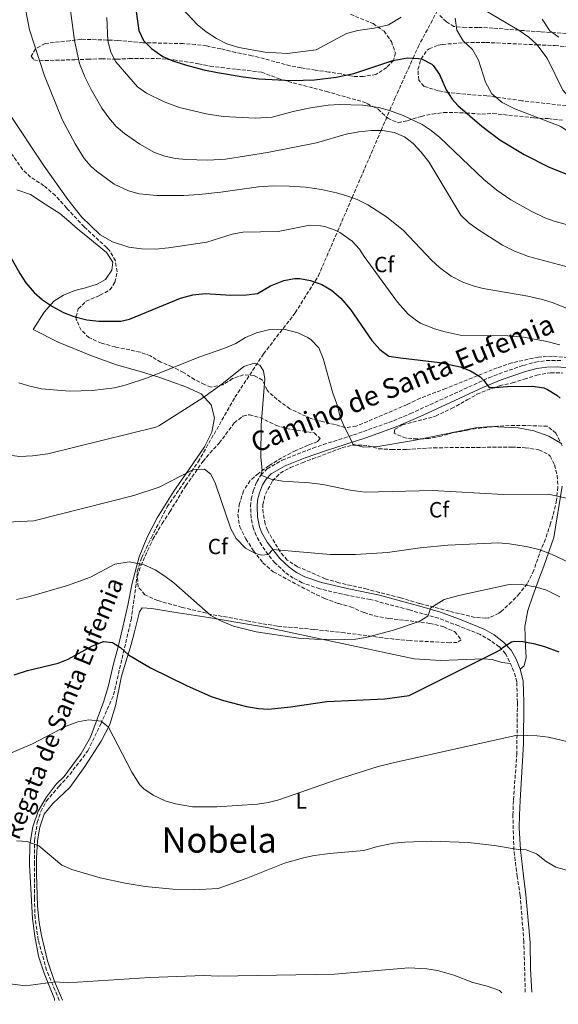
# Model space of a CAD drawing. Units: metres. Extents: x 617445 to 620891, y 4743314 to 4745686.
# Drawn here: x 618153 to 618399, y 4743324 to 4743772 of the extents above; entities that cross this region are included whole.
import ezdxf
from ezdxf.enums import TextEntityAlignment as Align

# ---------------------------------------------------------------- set-up
doc = ezdxf.new("R2010")
doc.units = ezdxf.units.M
doc.header["$MEASUREMENT"] = 0
doc.linetypes.add('DGN Style 3', pattern=[2.435891, 1.739922, -0.695969])
for name, color, linetype, lineweight in [('Barranco lineal', 142, 'DGN Style 3', 13), ('Camino', 7, 'DGN Style 3', 0), ('Curva de nivel directora', 30, 'Continuous', 30), ('Curva de nivel intermedia', 30, 'Continuous', 0), ('Etiqueta de uso rústico', 92, 'Continuous', 0), ('Etiqueta de zona arbolada', 92, 'Continuous', 0), ('Línea de cambio de uso (parcela vista)', 92, 'Continuous', 0), ('Margen derecho', 7, 'Continuous', 0), ('Texto de arroyo-regatas y barrancos', 142, 'Continuous', 0), ('Texto de Área (paraje) menor', 7, 'Continuous', 0), ('Zona arbolada', 92, 'DGN Style 3', 0)]:
    doc.layers.add(name, color=color, linetype=linetype, lineweight=lineweight)
doc.styles.add('Style-Arial', font='arial.ttf')

msp = doc.modelspace()

# ---------------------------------------------------------------- linework, layer by layer
at = {"layer": 'Barranco lineal', "color": 142, "linetype": 'DGN Style 3', "lineweight": 13}
msp.add_polyline3d([(618171.38, 4743325.9, 534.36), (618165.63, 4743339.59, 535.55), (618161.84, 4743353.31, 536.87), (618160.38, 4743363.38, 537.54), (618160.09, 4743372.28, 538.2), (618160.09, 4743387.85, 539.36), (618160.09, 4743398.66, 540.13), (618161.4, 4743406.83, 540.84), (618163.01, 4743411.8, 541.36), (618165.49, 4743416.47, 541.81), (618171.18, 4743423.19, 542.39), (618176.14, 4743428.59, 542.84), (618184.43, 4743439.41, 543.85), (618190.26, 4743451.53, 544.9), (618196.1, 4743464.82, 547.04), (618204.11, 4743499.03, 551.73), (618206.45, 4743515.68, 553.82), (618206.89, 4743520.93, 554.52), (618208.78, 4743527.07, 555.46), (618213.31, 4743536.41, 556.74), (618220.46, 4743550.28, 558.6), (618234.6, 4743570.77, 560.52), (618251.35, 4743600.18, 563.5), (618264.34, 4743619.89, 566.58), (618278.79, 4743638.58, 571.8), (618289.27, 4743655.31, 575.61), (618298.05, 4743675.63, 580), (618304.66, 4743690.93, 585), (618317.87, 4743721.53, 590), (618321.78, 4743730.58, 595), (618324.17, 4743736.12, 596.23), (618332.39, 4743754.38, 600), (618334.68, 4743759.48, 600.98), (618345.77, 4743780.21, 604.96)], dxfattribs=at)
at = {"layer": 'Camino', "color": 7, "linetype": 'DGN Style 3', "lineweight": 0}
msp.add_polyline3d([(618383.49, 4743329.57, 535.71), (618382.85, 4743352.65, 537), (618381.17, 4743373.6, 538.39), (618379.81, 4743382.16, 539.01), (618378.29, 4743394.16, 539.95), (618377.85, 4743410.16, 541.47), (618378.13, 4743417.04, 542.14), (618379.61, 4743437.68, 544.15), (618379.9, 4743461.44, 546.73), (618379.58, 4743470.72, 547.82), (618378.33, 4743475.5, 548.45), (618374.53, 4743483.55, 549.63), (618371.66, 4743486.64, 550.22), (618367.65, 4743489.6, 550.95), (618362.88, 4743492.36, 551.64), (618353.22, 4743496.16, 552.83), (618344.02, 4743499.69, 554.27), (618330.75, 4743503.45, 555.93), (618312.86, 4743508.24, 557.15), (618302.62, 4743510.16, 557.61), (618289.91, 4743513.03, 557.95), (618281.95, 4743515.85, 558.23), (618277.86, 4743517.92, 558.44), (618274.1, 4743520.64, 558.75), (618269.58, 4743524.8, 559.32), (618266.42, 4743528.64, 560), (618263.56, 4743532.74, 560.36), (618260.94, 4743537.28, 561.01), (618259.74, 4743540.48, 561.38), (618258.72, 4743545.38, 561.81), (618258.45, 4743550.59, 562.36), (618258.74, 4743553.84, 562.87), (618259.7, 4743557.6, 563.57), (618261.26, 4743561.68, 564.33), (618263.14, 4743564.8, 565), (618266.06, 4743567.68, 565.39), (618272.9, 4743571.6, 566.17), (618286.86, 4743577.04, 567.99), (618291.57, 4743578.65, 568.57), (618305.3, 4743583.02, 570.26), (618323.58, 4743589.52, 571.15), (618331.22, 4743592.72, 571.63), (618366.9, 4743609.04, 575.45), (618371.53, 4743610.89, 576.33), (618382.68, 4743614.67, 577.1), (618388.1, 4743616.16, 577.58), (618393.02, 4743616.85, 577.96), (618400.33, 4743616.86, 578.47)], dxfattribs=at)
at = {"layer": 'Curva de nivel directora', "color": 30, "linetype": 'Continuous', "lineweight": 30, "flags": 128}
for points, elevation in [([(618205.79, 4743779.87), (618207.58, 4743766.96), (618209.7, 4743762.43), (618213.3, 4743758.77), (618218.54, 4743755.2), (618223.13, 4743753.2), (618229.32, 4743751.22), (618237.18, 4743749.12), (618243.42, 4743747.84), (618255.12, 4743745.88), (618262.15, 4743745.03), (618277.3, 4743744.26), (618287.54, 4743744.48), (618297.47, 4743745.68), (618305.46, 4743747.44), (618323.18, 4743753.28), (618329.9, 4743754.48), (618334.89, 4743754.28), (618336.5, 4743753.92), (618340.94, 4743751.63), (618341.54, 4743751.04), (618344.38, 4743746.91), (618347.46, 4743739.92), (618350.23, 4743735.73), (618352.82, 4743732.88), (618363.66, 4743723.52), (618371.87, 4743717.3), (618382.93, 4743710.65), (618394.3, 4743704.8), (618421.42, 4743694.08)], 600), ([(618144.19, 4743672.75), (618153.38, 4743656.41), (618156.21, 4743652.29), (618159.94, 4743647.76), (618163.73, 4743644.5), (618168.3, 4743641.44), (618173.38, 4743638.72), (618178.05, 4743636.94), (618183.88, 4743635.46), (618189.47, 4743634.82), (618199.34, 4743634.83), (618203.3, 4743635.68), (618226.59, 4743645.27), (618232.14, 4743646.76), (618237.8, 4743647.4), (618249.46, 4743646.56), (618256.66, 4743646.72), (618261.62, 4743647.43), (618267.5, 4743650.88), (618273.54, 4743653.28), (618278.5, 4743654.15), (618280.86, 4743654.16), (618285.79, 4743653.34), (618290.94, 4743651.44), (618295.22, 4743648.87), (618299.52, 4743645.2), (618303.9, 4743640.16), (618313.58, 4743625.92), (618317.3, 4743621.92), (618321.34, 4743618.93), (618326.72, 4743618.04), (618344.54, 4743616), (618353.9, 4743614), (618358.57, 4743612.25), (618362.81, 4743609.55), (618364.54, 4743607.96), (618367.02, 4743604.64), (618369.7, 4743604.56)], 575), ([(618369.7, 4743604.56), (618375.42, 4743605.12), (618386.98, 4743605.28), (618391.88, 4743604.41), (618393.54, 4743603.76), (618397.83, 4743601.15), (618399.42, 4743599.76)], 575), ([(618150.79, 4743473.96), (618156.91, 4743475.99), (618170.82, 4743479.2), (618175.48, 4743481.02), (618186.5, 4743487.2), (618191.46, 4743489.04), (618195.62, 4743488.72), (618199.22, 4743486.4), (618202.88, 4743482.99), (618212.9, 4743477.2), (618229.22, 4743469.12), (618240.58, 4743464.16), (618246.14, 4743462.24), (618256.64, 4743459.52), (618262.03, 4743458.57), (618266.62, 4743458.4), (618276.56, 4743459.45), (618293.1, 4743461.76), (618319.62, 4743463.04), (618330.58, 4743464.51), (618369.5, 4743483.88), (618372.59, 4743485.64), (618372.9, 4743486.24), (618377.15, 4743489.02), (618378.38, 4743489.28), (618382.38, 4743489.12), (618387.29, 4743488.19), (618392.23, 4743486.83), (618398.74, 4743484.4)], 550)]:
    msp.add_lwpolyline(points, dxfattribs=dict(at, elevation=elevation))
at = {"layer": 'Curva de nivel intermedia', "color": 30, "linetype": 'Continuous', "lineweight": 0, "flags": 128}
for points, elevation in [([(618153.36, 4743790.96), (618157.9, 4743767.2), (618164.64, 4743746.3), (618172.78, 4743726.48), (618178.58, 4743715.37), (618182.66, 4743708.8), (618185.97, 4743705.08), (618188.3, 4743703.04), (618196.42, 4743697.1), (618202.86, 4743694), (618207.71, 4743692.76), (618215.78, 4743691.92), (618227.86, 4743691.88), (618235.01, 4743692.4), (618244.9, 4743693.44), (618262.02, 4743695.84), (618268.82, 4743696.32), (618276.1, 4743696.24), (618283.42, 4743695.68), (618290.78, 4743694.64), (618297.54, 4743693.2), (618302.34, 4743691.81), (618307.01, 4743690.04), (618311.82, 4743687.68), (618320.38, 4743682.3), (618328.09, 4743675.97), (618340.86, 4743662.56), (618344.49, 4743659.12), (618349.78, 4743655.2), (618355.05, 4743652.48), (618360.19, 4743650.65), (618364.3, 4743649.6), (618384.58, 4743646.16), (618391.34, 4743644.64), (618396.12, 4743643.18), (618404.02, 4743639.92)], 585), ([(618174.47, 4743790.95), (618178.26, 4743762.42), (618180.61, 4743751.96), (618182.95, 4743745.85), (618185.83, 4743740.18), (618190.74, 4743731.68), (618193.9, 4743727.2), (618197.22, 4743723.28), (618201.06, 4743720.07), (618208.1, 4743715.28), (618214.66, 4743711.52), (618219.41, 4743709.75), (618224.31, 4743708.71), (618229.06, 4743708.24), (618239.06, 4743708.05), (618247.05, 4743708.49), (618266.1, 4743711.52), (618288.52, 4743715.88), (618301.94, 4743719.76), (618307.74, 4743720.88), (618313.5, 4743721.52), (618318.5, 4743721.53), (618323.86, 4743720.64), (618328.5, 4743718.64), (618332.48, 4743715.61), (618336.15, 4743711.7), (618339.52, 4743707.18), (618342.81, 4743702.01), (618354.18, 4743683.04), (618357.75, 4743679.52), (618361.8, 4743676.56), (618373.15, 4743669.35), (618378.63, 4743666.61), (618385.01, 4743664.24), (618414.5, 4743656.24)], 590), ([(618227.66, 4743776.72), (618234.14, 4743769.68), (618238.22, 4743766.32), (618242.94, 4743763.28), (618247.7, 4743760.96), (618253.06, 4743759.2), (618265.14, 4743757.12), (618275.14, 4743756.56), (618288.26, 4743758.24), (618302.18, 4743765.6), (618307.22, 4743767.04), (618314.7, 4743768.08), (618321.3, 4743769.6), (618327.02, 4743773.04)], 605), ([(618365.5, 4743775.84), (618380.7, 4743766.96), (618385.06, 4743763.92), (618388.74, 4743760.53), (618393.42, 4743754.4), (618400.62, 4743739.76), (618403.92, 4743736), (618408.5, 4743733.37), (618425.73, 4743726.8), (618448.1, 4743720.32), (618472.22, 4743716.72), (618473.42, 4743714.64), (618476.74, 4743712.88), (618481.75, 4743712.8), (618490.17, 4743713.78), (618497.94, 4743715.92), (618504.66, 4743718.72), (618508.85, 4743721.46), (618514.66, 4743726.72), (618521.37, 4743734.14), (618527.49, 4743742.85), (618533.14, 4743753.36), (618536.5, 4743762.48), (618542.86, 4743773.12)], 610), ([(618368.26, 4743738.16), (618373.02, 4743734.24), (618378.74, 4743731.28), (618399.66, 4743723.36), (618408.9, 4743717.04), (618412.78, 4743713.04), (618416.54, 4743711.76), (618433.86, 4743708.08), (618459.42, 4743703.76), (618478.34, 4743701.92), (618486.46, 4743701.44), (618504.06, 4743701.2), (618512.7, 4743701.6), (618522.82, 4743702.56), (618531.18, 4743713.52), (618534.02, 4743717.76), (618539.5, 4743727.04), (618542.14, 4743732.24), (618544.3, 4743737.68), (618545.74, 4743742.48), (618551.7, 4743765.92), (618554.1, 4743770.8), (618557.34, 4743775.76)], 605), ([(618192.96, 4743772.89), (618193.42, 4743762.32), (618194.82, 4743757.12), (618197.14, 4743752.68), (618206.94, 4743741.28), (618211.03, 4743738.41), (618219.06, 4743734.56), (618226.18, 4743732), (618238.31, 4743729.04), (618246.02, 4743727.93), (618260.58, 4743727.1), (618268.22, 4743727.52), (618277.87, 4743730.14), (618285.78, 4743731.76), (618293.78, 4743732.96), (618298.78, 4743733.3), (618309.54, 4743733.04), (618316.78, 4743731.92), (618321.62, 4743730.64), (618327.97, 4743728.28), (618336.5, 4743724.24), (618340.69, 4743721.52), (618344.53, 4743718.29), (618364.65, 4743699.24), (618370.48, 4743694.39), (618376.94, 4743689.94), (618386.54, 4743684.64), (618392.42, 4743681.84), (618397.13, 4743680.17), (618406.78, 4743677.48)], 595), ([(618351.58, 4743772.56), (618352.38, 4743767.12), (618355.26, 4743762.24), (618359.46, 4743758.4), (618362.22, 4743753.52), (618365.42, 4743743.44), (618368.26, 4743738.16)], 605), ([(618391.14, 4743772.08), (618394.7, 4743766.8), (618398.77, 4743763.89)], 615), ([(618148.01, 4743730.07), (618164.54, 4743705.2), (618175.26, 4743690.08), (618181.58, 4743682.28), (618189.96, 4743674.1), (618195.55, 4743670.84), (618203.1, 4743668.48), (618208.86, 4743667.68), (618215.14, 4743667.6), (618221.06, 4743668.08), (618238.62, 4743670.64), (618250.02, 4743674.32), (618254.93, 4743675.25), (618271.09, 4743675.56), (618285.5, 4743678.4), (618290.48, 4743678.15), (618292.22, 4743677.76), (618296.95, 4743676.17), (618299.1, 4743675.12), (618304.7, 4743671.2), (618308.04, 4743667.48), (618310.1, 4743664.16), (618325.3, 4743643.36), (618330.18, 4743638), (618334.11, 4743634.91), (618335.82, 4743633.92), (618342.14, 4743631.28), (618346.95, 4743629.91), (618353.81, 4743628.47), (618375.62, 4743628.09), (618381.74, 4743627.68), (618392.65, 4743625.76), (618399.26, 4743624)], 580), ([(618153, 4743606.79), (618157.93, 4743605.17), (618163.31, 4743604.01), (618176.02, 4743602.88), (618186.5, 4743603.2), (618196.5, 4743604.48), (618201.34, 4743605.74), (618211.58, 4743609.08), (618234.97, 4743618.43), (618246.26, 4743622.32), (618251.74, 4743624.56), (618256.22, 4743627.28), (618261.22, 4743629.52), (618267.18, 4743631.04), (618273.62, 4743631.12), (618280.02, 4743629.52), (618284.5, 4743627.35), (618286.02, 4743626.32), (618289.46, 4743622.69), (618291.56, 4743617.79), (618295.85, 4743602.08), (618298.02, 4743596.32), (618299.18, 4743591.2), (618301.19, 4743586.62), (618304.74, 4743579.78), (618304.98, 4743578.8), (618309.85, 4743577.43), (618316.33, 4743577.86), (618332.54, 4743580.56), (618360.76, 4743586.29), (618367.62, 4743586.88), (618380.22, 4743586.24), (618387.42, 4743584.96), (618394.18, 4743582.56), (618400.06, 4743579.04)], 570), ([(618139.74, 4743574.88), (618153.44, 4743573.23), (618159.18, 4743573.52), (618166.18, 4743574.48), (618215.4, 4743586.58), (618216.7, 4743587.12), (618236.78, 4743599.92), (618245.38, 4743606.12), (618255.34, 4743614.16), (618260.06, 4743615.68), (618262.62, 4743614.72), (618264.34, 4743612.24), (618264.94, 4743608.4), (618263.22, 4743587.52), (618263.14, 4743573.12), (618263.66, 4743566.88), (618263.14, 4743564.8), (618267.76, 4743562.88), (618273.15, 4743561.98), (618285.28, 4743561.22), (618291.3, 4743560.5), (618303.82, 4743558), (618310.58, 4743557.04), (618341.26, 4743557.76), (618373.58, 4743556), (618394.1, 4743556.08), (618402.9, 4743554.16)], 565), ([(618147.64, 4743543.37), (618159.74, 4743543.92), (618205.26, 4743555.44), (618216.9, 4743559.28), (618232.46, 4743567.28), (618237.46, 4743567.46), (618240.3, 4743565.28), (618242.56, 4743560.82), (618249.46, 4743540.4), (618251.84, 4743536.02), (618256.22, 4743531.52), (618260.73, 4743529.17), (618263.58, 4743528.32), (618266.42, 4743528.64), (618268.6, 4743530.98), (618294.74, 4743528.72), (618306.22, 4743528.65), (618320.78, 4743529.52), (618335.62, 4743531.68), (618348.18, 4743532.92), (618371.26, 4743534), (618376.23, 4743533.57), (618383.94, 4743532.26), (618389.71, 4743530.89), (618395.45, 4743528.79), (618406.67, 4743523.56)], 560), ([(618151.9, 4743508.24), (618157.42, 4743509.36), (618175.14, 4743514.64), (618185.54, 4743518.32), (618196.7, 4743524.32), (618203.22, 4743525.28), (618210.06, 4743524), (618214.98, 4743521.76), (618219.5, 4743518.88), (618223.58, 4743515.76), (618240.34, 4743500.88), (618245.18, 4743498.32), (618250.62, 4743496.08), (618260.94, 4743493.52), (618280.34, 4743490.56), (618287.58, 4743490.16), (618300.98, 4743490), (618306.3, 4743490.24), (618311.58, 4743491.12), (618323.54, 4743494.32), (618335.14, 4743498.16), (618339.1, 4743500.64), (618340.54, 4743504.4), (618346.5, 4743508.16), (618353.18, 4743510.08), (618376.18, 4743515.04), (618382.7, 4743514.88), (618387.94, 4743514), (618393.1, 4743512.4), (618399.18, 4743509.36)], 555), ([(618147.06, 4743437.44), (618159.26, 4743442.56), (618174.46, 4743450.56), (618179.86, 4743452.64), (618184.82, 4743453.52)], 545), ([(618184.82, 4743453.52), (618190.46, 4743452.88), (618193.82, 4743450.16), (618204.49, 4743429.68), (618208.13, 4743423.92), (618209.89, 4743422.08), (618214.07, 4743419.26), (618219.57, 4743416.72), (618224.35, 4743415.22), (618232.01, 4743413.97), (618243.05, 4743413.88), (618261.57, 4743415.12), (618266.51, 4743415.84), (618271.35, 4743417.13), (618297.91, 4743426.35), (618316.5, 4743432.23), (618323.41, 4743434), (618379.73, 4743446.48), (618388.97, 4743446.25), (618394.05, 4743445.55), (618408.17, 4743442.26)], 545), ([(618151.85, 4743398.4), (618156.85, 4743398.14), (618162.07, 4743396.14), (618172.57, 4743387.44)], 540), ([(618172.57, 4743387.44), (618177.14, 4743385.39), (618189.93, 4743381.68), (618201.4, 4743379.21), (618210.41, 4743377.76), (618223.08, 4743376.46), (618232.69, 4743376.24), (618243.72, 4743376.81), (618256.41, 4743381.36), (618273.91, 4743388.28), (618282.49, 4743390.8), (618287.4, 4743391.76), (618294.58, 4743392.67), (618310.05, 4743394), (618316.17, 4743395.84), (618323.69, 4743397.44), (618328.67, 4743397.89), (618340.89, 4743398.24), (618357.53, 4743397.76), (618369.46, 4743396.33), (618379.32, 4743394.62), (618383.89, 4743394.32), (618388.59, 4743392.62), (618392.92, 4743389.1), (618397.33, 4743386.52), (618403.25, 4743384.88)], 540), ([(618068.35, 4743324.12), (618069.39, 4743324.49), (618077.33, 4743326.96), (618096.46, 4743330.86), (618124.45, 4743334.88), (618129.45, 4743335.04), (618142.96, 4743334.19), (618156.01, 4743332.48), (618169.65, 4743334.32), (618174.97, 4743333.92), (618212.56, 4743336.31), (618237.13, 4743337.2), (618243.93, 4743336.96), (618296.61, 4743337.88), (618330.45, 4743340.64), (618338.65, 4743340.32), (618343.59, 4743339.52), (618351.04, 4743337.44), (618359.57, 4743334.08), (618366.21, 4743332.4), (618371.69, 4743330.4), (618372.78, 4743329.39)], 535)]:
    msp.add_lwpolyline(points, dxfattribs=dict(at, elevation=elevation))
at = {"layer": 'Línea de cambio de uso (parcela vista)', "color": 92, "linetype": 'Continuous', "lineweight": 0}
for points in [[(618152.06, 4743694.48, 578.4), (618158.34, 4743692.32, 578.64), (618164.98, 4743688, 579.33), (618171.58, 4743683.68, 579.39), (618175.7, 4743680.32, 579.3), (618179.74, 4743676.72, 580.05), (618184.38, 4743672.96, 580.44), (618192.82, 4743666, 580.05), (618195.7, 4743661.6, 579.57), (618195.3, 4743658, 579.12), (618192.5, 4743653.68, 578.64), (618188.58, 4743651.68, 577.98), (618183.38, 4743649.92, 577.2), (618178.46, 4743648.72, 576.15), (618173.38, 4743646.56, 575.7), (618168.86, 4743643.84, 575.43), (618164.46, 4743638.8, 574.98), (618159.46, 4743630.96, 574.65), (618170.94, 4743625.2, 573.75), (618186.58, 4743618.88, 572.61), (618197.46, 4743614.88, 572.19), (618208.74, 4743611.68, 571.29), (618217.1, 4743609.2, 570.09), (618229.02, 4743604.96, 568.5), (618235.9, 4743601.68, 567.51), (618240.54, 4743596.8, 566.19), (618241.98, 4743590.88, 565.59), (618240.86, 4743584.24, 564.18), (618237.5, 4743577.68, 562.74), (618230.46, 4743567.44, 561.03), (618223.54, 4743557.52, 559.98), (618216.02, 4743545.36, 558.72), (618211.34, 4743536.48, 556.83), (618207.82, 4743527.68, 555.51), (618204.62, 4743515.6, 553.59), (618202.62, 4743505.6, 551.61), (618200.26, 4743495.6, 550.71), (618198.26, 4743486.72, 550.32), (618196.14, 4743478.96, 549.48), (618193.82, 4743469.04, 547.74), (618191.7, 4743461.92, 546.93), (618185.58, 4743445.6, 545.61), (618181.42, 4743438.24, 544.95), (618177.34, 4743432.8, 544.32), (618173.58, 4743427.76, 543.24), (618169.93, 4743424.24, 543), (618165.37, 4743418.16, 542.37), (618161.81, 4743411.92, 541.98), (618159.41, 4743404.8, 541.32), (618158.05, 4743396.72, 540.45), (618157.89, 4743387.6, 539.4), (618159.17, 4743363.2, 537.93), (618160.25, 4743355.12, 536.63), (618161.93, 4743346.08, 536.09), (618164.69, 4743337.76, 535.87), (618169.25, 4743326.64, 534.91), (618169.27, 4743325.86, 534.84)], [(618381.13, 4743476.51, 548.16), (618383.02, 4743478, 549.27), (618383.86, 4743481.76, 550.32), (618383.66, 4743486.8, 551.1), (618383.26, 4743496, 550.71), (618384.62, 4743503.28, 552.15), (618386.98, 4743509.92, 554.67), (618389.46, 4743517.04, 556.77), (618391.9, 4743523.36, 557.61), (618396.42, 4743536.4, 560.52), (618400.22, 4743559.68, 565.29)], [(618172.92, 4743325.93, 534.38), (618169.17, 4743334.48, 535.49), (618166.09, 4743343.92, 536.41), (618163.25, 4743355.36, 537.01), (618162.25, 4743361.28, 537.4), (618161.49, 4743368.72, 537.58), (618160.97, 4743383.52, 538.81), (618161.01, 4743390.56, 539.23), (618161.45, 4743398.4, 540.88), (618162.49, 4743404.64, 541.93), (618164.45, 4743410.56, 542.35), (618168.45, 4743415.44, 543.19), (618176.17, 4743422.64, 543.82), (618182.98, 4743432.24, 545.29), (618190.5, 4743443.84, 546.34), (618194.42, 4743451.36, 546.58), (618196.98, 4743459.84, 547.69), (618199.74, 4743473.28, 548.35), (618204.14, 4743487.76, 550.42), (618205.62, 4743493.52, 551.47), (618207.86, 4743502.56, 552.34), (618209.06, 4743504.48, 552.82), (618213.5, 4743504.16, 553.72), (618223.46, 4743502.48, 554.68), (618239.34, 4743500.08, 555.55), (618266.02, 4743495.52, 556.3), (618293.06, 4743489.68, 555.4), (618332.86, 4743481.2, 552.58), (618344.98, 4743480.48, 551.35), (618364.26, 4743481.28, 550.27), (618368.34, 4743480.96, 549.97), (618372.82, 4743479.52, 549.7), (618376.74, 4743479.12, 548.59)]]:
    msp.add_polyline3d(points, dxfattribs=at)
at = {"layer": 'Margen derecho', "color": 7, "linetype": 'Continuous', "lineweight": 0}
for points in [[(618402.49, 4743613.63, 577.91), (618398.21, 4743614, 577.66), (618393.23, 4743613.89, 577.28), (618388.7, 4743613.25, 576.93), (618383.55, 4743611.83, 576.47), (618372.56, 4743608.11, 575.7), (618364.15, 4743604.59, 574.27), (618336.96, 4743592.04, 571.6), (618324.65, 4743586.76, 570.79), (618310.97, 4743581.79, 570.32), (618292.5, 4743575.84, 568.28), (618283.35, 4743572.6, 566.95), (618274.18, 4743568.92, 565.87), (618267.86, 4743565.3, 565.27), (618265.48, 4743562.95, 564.85), (618263.93, 4743560.38, 564.32), (618262.53, 4743556.7, 563.61), (618261.67, 4743553.34, 563.1), (618261.42, 4743550.54, 562.75), (618261.67, 4743545.76, 562.24), (618262.59, 4743541.31, 561.66), (618263.63, 4743538.55, 561.21), (618266.06, 4743534.33, 560.54), (618271.74, 4743526.84, 559.51), (618275.97, 4743522.94, 559.06), (618279.4, 4743520.46, 558.78), (618283.12, 4743518.58, 558.58), (618290.73, 4743515.88, 558.32), (618303.22, 4743513.06, 557.98), (618317.11, 4743510.22, 557.3), (618335.46, 4743505.25, 555.85), (618344.95, 4743502.5, 554.27), (618354.29, 4743498.92, 552.95), (618365.07, 4743494.63, 551.87), (618369.28, 4743492.08, 551.12), (618373.64, 4743488.86, 550.29), (618377.02, 4743485.23, 549.67), (618379.31, 4743481.14, 549.04)], [(618379.31, 4743481.14, 549.04), (618381.13, 4743476.51, 548.47), (618382.53, 4743471.15, 547.86), (618382.86, 4743461.47, 546.74), (618382.75, 4743442.52, 544.63), (618381.09, 4743416.87, 542.15), (618380.82, 4743410.14, 541.5), (618380.77, 4743404.37, 540.95), (618381.25, 4743394.39, 539.99), (618382.75, 4743382.58, 539.05), (618383.73, 4743373.84, 538.54), (618385.7, 4743352.3, 537.07), (618385.85, 4743340.32, 536.02), (618386.44, 4743329.62, 535.67)]]:
    msp.add_polyline3d(points, dxfattribs=at)
at = {"layer": 'Zona arbolada', "color": 92, "linetype": 'DGN Style 3', "lineweight": 0}
for points in [[(618303.94, 4743774.32, 609.9), (618314.26, 4743770.08, 607.32), (618319.22, 4743766.64, 605.7), (618322.54, 4743762, 604.38), (618324.38, 4743756.88, 604.05), (618323.58, 4743753.36, 604.14), (618320.46, 4743750.16, 603.12), (618315.54, 4743746.96, 602.37), (618309.7, 4743746.08, 601.5), (618304.7, 4743746.13, 601.44), (618299.7, 4743747.22, 602.55), (618294.02, 4743748.08, 603.33), (618288.06, 4743748.96, 603.93), (618281.42, 4743750, 604.02), (618276.54, 4743750.96, 604.49), (618259.06, 4743755.52, 605.31), (618251.62, 4743756.96, 605.13), (618244.9, 4743758.64, 604.41), (618238.42, 4743759.92, 605.07), (618233.46, 4743760.58, 605.11), (618227.81, 4743760.99, 604.65), (618209.4, 4743761.43, 603.31), (618198.02, 4743762.48, 601.11), (618181.46, 4743762.96, 595.47), (618176.26, 4743762.32, 593.55), (618164.9, 4743761.08, 590.52), (618160.54, 4743758.64, 588.6), (618158.54, 4743755.28, 587.58), (618159.82, 4743753.68, 587.85), (618162.42, 4743753.2, 588.15), (618178.42, 4743753.68, 593.07), (618184.3, 4743753.92, 594.45), (618190.7, 4743754.08, 595.65), (618197.46, 4743753.92, 595.95), (618203.26, 4743754.16, 598.41), (618210.62, 4743754.32, 600), (618215.82, 4743754.24, 600.69), (618223.54, 4743753.6, 602.25), (618234.7, 4743751.84, 603.78), (618240.06, 4743750.8, 604.44), (618245.01, 4743750.11, 604.54), (618252.1, 4743749.36, 604.08), (618263.46, 4743748, 603.96), (618270.74, 4743745.28, 602.97), (618275.5, 4743743.77, 602.61), (618292.94, 4743739.28, 601.44), (618309.63, 4743734.48, 599.9), (618311.58, 4743733.76, 599.64), (618316.46, 4743731.12, 598.38), (618320.86, 4743727.04, 597.18), (618325.58, 4743725.05, 597.51), (618329.98, 4743726, 598.41), (618336.14, 4743727.92, 599.76), (618341.14, 4743728.96, 601.05), (618346.34, 4743729.6, 602.01), (618351.16, 4743729.62, 603.34), (618356.58, 4743729.41, 604.33), (618363.66, 4743728.96, 605.25), (618368.74, 4743729.2, 605.46), (618387.5, 4743727.28, 607.74), (618393.94, 4743726.88, 608.76), (618400.46, 4743726.24, 609.12)], [(618303.94, 4743774.32, 609.9), (618314.26, 4743770.08, 607.32), (618319.22, 4743766.64, 605.7), (618322.54, 4743762, 604.38), (618324.38, 4743756.88, 604.05), (618323.58, 4743753.36, 604.14), (618320.46, 4743750.16, 603.12), (618315.54, 4743746.96, 602.37), (618309.7, 4743746.08, 601.5), (618304.7, 4743746.13, 601.44), (618299.7, 4743747.22, 602.55), (618294.02, 4743748.08, 603.33), (618288.06, 4743748.96, 603.93), (618281.42, 4743750, 604.02), (618276.54, 4743750.96, 604.49)], [(618404.64, 4743765.49, 618.85), (618390.38, 4743766.32, 616.17), (618368.75, 4743768.04, 611.03), (618361.9, 4743768.4, 609.87), (618356.34, 4743768.24, 608.61), (618351.02, 4743768.8, 607.29), (618347.58, 4743770.88, 606.27), (618343.95, 4743774.3, 606.67)], [(618404.64, 4743765.49, 618.85), (618390.38, 4743766.32, 616.17), (618368.75, 4743768.04, 611.03), (618361.9, 4743768.4, 609.87), (618356.34, 4743768.24, 608.61), (618351.02, 4743768.8, 607.29), (618347.58, 4743770.88, 606.27), (618343.95, 4743774.3, 606.67)], [(618276.54, 4743750.96, 604.49), (618259.06, 4743755.52, 605.31), (618251.62, 4743756.96, 605.13), (618244.9, 4743758.64, 604.41), (618238.42, 4743759.92, 605.07), (618233.46, 4743760.58, 605.11), (618227.81, 4743760.99, 604.65), (618209.4, 4743761.43, 603.31), (618198.02, 4743762.48, 601.11), (618181.46, 4743762.96, 595.47), (618176.26, 4743762.32, 593.55), (618164.9, 4743761.08, 590.52), (618160.54, 4743758.64, 588.6), (618158.54, 4743755.28, 587.58), (618159.82, 4743753.68, 587.85), (618162.42, 4743753.2, 588.15), (618178.42, 4743753.68, 593.07), (618184.3, 4743753.92, 594.45), (618190.7, 4743754.08, 595.65), (618197.46, 4743753.92, 595.95), (618203.26, 4743754.16, 598.41), (618210.62, 4743754.32, 600), (618215.82, 4743754.24, 600.69), (618223.54, 4743753.6, 602.25), (618234.7, 4743751.84, 603.78), (618240.06, 4743750.8, 604.44), (618245.01, 4743750.11, 604.54), (618252.1, 4743749.36, 604.08), (618263.46, 4743748, 603.96), (618270.74, 4743745.28, 602.97), (618275.5, 4743743.77, 602.61), (618292.94, 4743739.28, 601.44), (618309.63, 4743734.48, 599.9), (618311.58, 4743733.76, 599.64), (618316.46, 4743731.12, 598.38), (618320.86, 4743727.04, 597.18), (618325.58, 4743725.05, 597.51), (618329.98, 4743726, 598.41), (618336.14, 4743727.92, 599.76), (618341.14, 4743728.96, 601.05), (618346.34, 4743729.6, 602.01), (618351.16, 4743729.62, 603.34), (618356.58, 4743729.41, 604.33), (618363.66, 4743728.96, 605.25), (618368.74, 4743729.2, 605.46), (618387.5, 4743727.28, 607.74), (618393.94, 4743726.88, 608.76), (618400.46, 4743726.24, 609.12)], [(618406.94, 4743732.16, 609.58), (618381.9, 4743735.04, 607.66), (618370.01, 4743736.72, 605), (618366.06, 4743737.28, 604.1), (618358.82, 4743737.76, 602.44), (618348.9, 4743738.7, 600.16), (618348.19, 4743738.82, 600), (618343.87, 4743739.55, 599.25), (618337.43, 4743741.56, 598.81), (618334.98, 4743744.4, 598.9), (618334.62, 4743749.28, 599.3), (618336.02, 4743754, 599.99), (618336.04, 4743754.02, 600), (618338.79, 4743757.97, 600.94), (618339.7, 4743758.64, 601.2), (618343.9, 4743760.24, 602.26), (618345.78, 4743760.64, 602.72), (618355.64, 4743761.41, 604.91), (618356.16, 4743761.42, 605), (618365.59, 4743761.52, 606.47), (618388.8, 4743760.46, 610), (618396.98, 4743760.08, 611.95), (618408.22, 4743759.15, 615)], [(618406.94, 4743732.16, 609.58), (618381.9, 4743735.04, 607.66), (618370.01, 4743736.72, 605), (618366.06, 4743737.28, 604.1), (618358.82, 4743737.76, 602.44), (618348.9, 4743738.7, 600.16), (618348.19, 4743738.82, 600), (618343.87, 4743739.55, 599.25), (618337.43, 4743741.56, 598.81), (618334.98, 4743744.4, 598.9), (618334.62, 4743749.28, 599.3), (618336.02, 4743754, 599.99), (618336.04, 4743754.02, 600), (618338.79, 4743757.97, 600.94), (618339.7, 4743758.64, 601.2), (618343.9, 4743760.24, 602.26), (618345.78, 4743760.64, 602.72), (618355.64, 4743761.41, 604.91), (618356.16, 4743761.42, 605), (618365.59, 4743761.52, 606.47), (618388.8, 4743760.46, 610), (618396.98, 4743760.08, 611.95), (618408.22, 4743759.15, 615)], [(618402.85, 4743618.19, 579.68), (618395.85, 4743618.84, 579.2), (618389.56, 4743618.48, 578.99), (618377.38, 4743615.8, 578.41), (618370.71, 4743613.53, 578.07), (618347.26, 4743604.19, 576.73), (618335.66, 4743599.76, 574.44), (618329.7, 4743596.88, 574.11), (618306.5, 4743586.96, 572.01), (618301.53, 4743586.36, 571.78), (618297.06, 4743587.76, 571.5), (618291.58, 4743588.96, 571.26), (618285.94, 4743590.48, 570.33), (618276.38, 4743594.99, 569.38), (618270.5, 4743599.12, 569.28), (618266.83, 4743602.52, 569.26), (618265.98, 4743603.44, 569.25), (618263.89, 4743607.93, 568.57), (618260.1, 4743610.08, 568.32), (618255.26, 4743610.4, 569.76), (618250.3, 4743608.64, 570.27), (618245.82, 4743605.84, 570.57), (618240.54, 4743604.8, 571.83), (618237.54, 4743605.92, 572.13), (618233.07, 4743608.16, 571.98), (618227.9, 4743611.44, 571.11), (618222.78, 4743614.08, 571.14), (618217.66, 4743616.16, 571.62), (618212.9, 4743618.96, 572.55), (618208.26, 4743620.68, 573.29), (618196.94, 4743623.04, 574.71), (618190.62, 4743624.72, 575.97), (618184.9, 4743627.28, 576.54), (618181.35, 4743630.69, 577.29), (618179.15, 4743635.53, 577.86), (618178.98, 4743636.8, 578.04), (618180.06, 4743640.32, 578.88), (618183.54, 4743643.85, 579.68), (618189.9, 4743646.56, 580.62), (618194.46, 4743648.96, 580.59), (618196.74, 4743652.48, 580.8), (618197.7, 4743657.24, 582.03), (618196.92, 4743662.23, 582.86), (618194.22, 4743666.91, 583.2), (618192.98, 4743668.24, 583.14), (618182.7, 4743677.68, 581.85), (618174.76, 4743686.22, 580.08), (618169.62, 4743691.92, 579.84), (618164.42, 4743696.4, 579.84), (618158.34, 4743700.32, 580.56), (618154.72, 4743703.74, 581.05), (618149.18, 4743711.6, 581.88)], [(618265.98, 4743603.44, 569.25), (618263.89, 4743607.93, 568.57), (618260.1, 4743610.08, 568.32), (618255.26, 4743610.4, 569.76), (618250.3, 4743608.64, 570.27), (618245.82, 4743605.84, 570.57), (618240.54, 4743604.8, 571.83), (618237.54, 4743605.92, 572.13), (618233.07, 4743608.16, 571.98), (618227.9, 4743611.44, 571.11), (618222.78, 4743614.08, 571.14), (618217.66, 4743616.16, 571.62), (618212.9, 4743618.96, 572.55), (618208.26, 4743620.68, 573.29), (618196.94, 4743623.04, 574.71), (618190.62, 4743624.72, 575.97), (618184.9, 4743627.28, 576.54), (618181.35, 4743630.69, 577.29), (618179.15, 4743635.53, 577.86), (618178.98, 4743636.8, 578.04), (618180.06, 4743640.32, 578.88), (618183.54, 4743643.85, 579.68), (618189.9, 4743646.56, 580.62), (618194.46, 4743648.96, 580.59), (618196.74, 4743652.48, 580.8), (618197.7, 4743657.24, 582.03), (618196.92, 4743662.23, 582.86), (618194.22, 4743666.91, 583.2), (618192.98, 4743668.24, 583.14), (618182.7, 4743677.68, 581.85), (618174.76, 4743686.22, 580.08), (618169.62, 4743691.92, 579.84), (618164.42, 4743696.4, 579.84), (618158.34, 4743700.32, 580.56), (618154.72, 4743703.74, 581.05), (618149.18, 4743711.6, 581.88)], [(618402.85, 4743618.19, 579.68), (618395.85, 4743618.84, 579.2), (618389.56, 4743618.48, 578.99), (618377.38, 4743615.8, 578.41), (618370.71, 4743613.53, 578.07), (618347.26, 4743604.19, 576.73), (618335.66, 4743599.76, 574.44), (618329.7, 4743596.88, 574.11), (618306.5, 4743586.96, 572.01), (618301.53, 4743586.36, 571.78), (618297.06, 4743587.76, 571.5), (618291.58, 4743588.96, 571.26), (618285.94, 4743590.48, 570.33), (618276.38, 4743594.99, 569.38), (618270.5, 4743599.12, 569.28), (618266.83, 4743602.52, 569.26), (618265.98, 4743603.44, 569.25)], [(618400.22, 4743578.08, 570.36), (618397.46, 4743583.92, 571.02), (618393.58, 4743586.97, 572.16), (618383.66, 4743587.36, 572.73), (618378.66, 4743587.38, 572.63), (618370.98, 4743587.04, 572.04), (618358.5, 4743585.6, 571.38), (618357.26, 4743585.2, 571.35), (618350.7, 4743584.08, 572.22), (618345.26, 4743582.56, 572.43), (618339.62, 4743581.44, 572.82), (618334.22, 4743581.2, 572.82), (618329.24, 4743581.6, 572.85), (618324.07, 4743583.67, 572.73), (618323.86, 4743583.84, 572.73), (618324.18, 4743585.6, 573.09), (618327.62, 4743587.68, 573.33), (618342.62, 4743591.58, 573.38), (618349.9, 4743595.01, 573.62), (618356.98, 4743598.96, 574.47), (618361.5, 4743601.52, 575.25), (618365.93, 4743603.33, 576.7), (618371.78, 4743605.44, 577.11), (618377.62, 4743606.72, 577.95), (618383.02, 4743608.4, 578.13), (618388.7, 4743610.24, 578.85), (618394.98, 4743611.36, 578.91), (618400.58, 4743611.2, 579.42)], [(618400.22, 4743578.08, 570.36), (618397.46, 4743583.92, 571.02), (618393.58, 4743586.97, 572.16), (618383.66, 4743587.36, 572.73), (618378.66, 4743587.38, 572.63), (618370.98, 4743587.04, 572.04), (618358.5, 4743585.6, 571.38), (618357.26, 4743585.2, 571.35), (618350.7, 4743584.08, 572.22), (618345.26, 4743582.56, 572.43), (618339.62, 4743581.44, 572.82), (618334.22, 4743581.2, 572.82), (618329.24, 4743581.6, 572.85), (618324.07, 4743583.67, 572.73), (618323.86, 4743583.84, 572.73), (618324.18, 4743585.6, 573.09), (618327.62, 4743587.68, 573.33), (618342.62, 4743591.58, 573.38), (618349.9, 4743595.01, 573.62), (618356.98, 4743598.96, 574.47), (618361.5, 4743601.52, 575.25), (618365.93, 4743603.33, 576.7), (618371.78, 4743605.44, 577.11), (618377.62, 4743606.72, 577.95), (618383.02, 4743608.4, 578.13), (618388.7, 4743610.24, 578.85), (618394.98, 4743611.36, 578.91), (618400.58, 4743611.2, 579.42)], [(618349.22, 4743488.56, 557.25), (618331.07, 4743489.5, 557.22), (618323.58, 4743490.24, 557.7), (618318.6, 4743490.77, 557.67), (618301.3, 4743493.06, 557.1), (618287.2, 4743494.6, 558.07), (618270.62, 4743496.08, 557.85), (618257.5, 4743498.32, 556.95), (618240.7, 4743501.44, 556.47), (618227.26, 4743504.64, 556.41), (618216.21, 4743507.7, 556.25), (618210.38, 4743510.4, 556.32), (618207.34, 4743513.92, 556.95), (618206.98, 4743518.8, 557.61), (618208.48, 4743523.55, 557.98), (618211.62, 4743530.32, 559.11), (618213.94, 4743535.6, 559.23), (618218.26, 4743542.72, 561), (618221.7, 4743548.08, 561.57), (618228.94, 4743559.92, 563.82), (618236.78, 4743570.96, 565.95), (618239.91, 4743574.81, 566.56), (618244.18, 4743579.36, 566.64), (618250.98, 4743588.48, 566.61), (618255, 4743591.64, 568.03), (618257.94, 4743592.24, 568.89), (618262.73, 4743590.92, 568.51), (618269.94, 4743587.44, 569.22), (618274.72, 4743585.97, 569.4), (618287.42, 4743584, 570.18), (618290.1, 4743581.36, 570.9), (618288.94, 4743580, 570.63), (618284.62, 4743578.32, 569.7), (618279.02, 4743576, 569.28), (618272.58, 4743572.64, 568.74), (618266.82, 4743569.04, 568.02), (618262.02, 4743565.52, 567.42), (618258.3, 4743562.3, 566.52), (618255.23, 4743557.67, 565.5), (618253.46, 4743551.84, 564.3), (618252.62, 4743546.9, 564.03), (618253.5, 4743541.27, 564.02), (618256.29, 4743535.82, 564.09), (618259.77, 4743530.37, 564.4), (618263.99, 4743524.91, 564.33), (618268.8, 4743520.79, 563.62), (618286.14, 4743511.52, 561.78), (618292.14, 4743508.72, 561.21), (618298.42, 4743506.4, 560.49), (618303.94, 4743504.88, 560.37), (618310.1, 4743502.24, 559.56), (618314.87, 4743500.78, 559.21), (618321.42, 4743499.6, 558.9), (618339.98, 4743497.36, 558.09), (618346.38, 4743495.76, 557.79), (618351.34, 4743493.6, 557.04), (618354.38, 4743489.92, 556.83), (618352.54, 4743488.64, 557.07), (618349.22, 4743488.56, 557.25)], [(618322.73, 4743576.4, 571.8), (618329.46, 4743576.48, 571.89), (618341.82, 4743577.2, 572.58), (618377.26, 4743577.52, 571.26), (618383.46, 4743577.2, 570.6), (618389.7, 4743576.32, 569.76), (618394.11, 4743574.13, 568.99), (618394.78, 4743573.44, 568.86), (618396.82, 4743569.44, 568.5), (618398.06, 4743564.64, 567.84), (618398.31, 4743559.32, 567.65), (618397.7, 4743553.36, 566.94), (618396.7, 4743548.55, 565.97), (618394.98, 4743542.81, 564.91), (618392.7, 4743535.76, 563.34), (618390.75, 4743531.26, 562.35), (618387.38, 4743521.51, 560.81), (618384.35, 4743515.38, 560), (618380.82, 4743510.87, 559.04), (618377.25, 4743507.08, 558), (618372.73, 4743502.95, 557.7), (618371.46, 4743502, 557.73), (618366.85, 4743499.86, 557.76), (618365.5, 4743499.68, 557.85), (618360.58, 4743500.08, 558.7), (618348.95, 4743502.89, 560.12), (618335.3, 4743506.4, 558.39), (618326.7, 4743508.96, 558.03), (618317.12, 4743511.38, 559.61), (618311.45, 4743512.91, 560.2), (618298.66, 4743515.84, 561.03), (618292.42, 4743517.68, 561.51), (618279.82, 4743523.12, 561.78), (618275.18, 4743526.08, 562.59), (618271.9, 4743529.85, 562.89), (618266.1, 4743539.68, 562.74), (618265.1, 4743542.64, 563.7), (618264.17, 4743547.5, 564.64), (618264.02, 4743551.36, 565.41), (618265.18, 4743556.07, 566.6), (618268.46, 4743562.16, 567.6), (618271.94, 4743565.68, 568.28), (618276.59, 4743568.21, 568.15), (618281.98, 4743570.32, 568.89), (618286.64, 4743572.11, 569.05), (618300.18, 4743577.28, 568.74), (618304.89, 4743578.37, 570.28), (618309.62, 4743578.4, 572.37), (618311.98, 4743578.16, 572.76), (618316.72, 4743576.79, 571.88), (618322.73, 4743576.4, 571.8)]]:
    msp.add_polyline3d(points, dxfattribs=at)
for points in [[(618352.54, 4743488.64, 557.07), (618349.22, 4743488.56, 557.25), (618331.07, 4743489.5, 557.22), (618323.58, 4743490.24, 557.7), (618318.6, 4743490.77, 557.67), (618301.3, 4743493.06, 557.1), (618287.2, 4743494.6, 558.07), (618270.62, 4743496.08, 557.85), (618257.5, 4743498.32, 556.95), (618240.7, 4743501.44, 556.47), (618227.26, 4743504.64, 556.41), (618216.21, 4743507.7, 556.25), (618210.38, 4743510.4, 556.32), (618207.34, 4743513.92, 556.95), (618206.98, 4743518.8, 557.61), (618208.48, 4743523.55, 557.98), (618211.62, 4743530.32, 559.11), (618213.94, 4743535.6, 559.23), (618218.26, 4743542.72, 561), (618221.7, 4743548.08, 561.57), (618228.94, 4743559.92, 563.82), (618236.78, 4743570.96, 565.95), (618239.91, 4743574.81, 566.56), (618244.18, 4743579.36, 566.64), (618250.98, 4743588.48, 566.61), (618255, 4743591.64, 568.03), (618257.94, 4743592.24, 568.89), (618262.73, 4743590.92, 568.51), (618269.94, 4743587.44, 569.22), (618274.72, 4743585.97, 569.4), (618287.42, 4743584, 570.18), (618290.1, 4743581.36, 570.9), (618288.94, 4743580, 570.63), (618284.62, 4743578.32, 569.7), (618279.02, 4743576, 569.28), (618272.58, 4743572.64, 568.74), (618266.82, 4743569.04, 568.02), (618262.02, 4743565.52, 567.42), (618258.3, 4743562.3, 566.52), (618255.23, 4743557.67, 565.5), (618253.46, 4743551.84, 564.3), (618252.62, 4743546.9, 564.03), (618253.5, 4743541.27, 564.02), (618256.29, 4743535.82, 564.09), (618259.77, 4743530.37, 564.4), (618263.99, 4743524.91, 564.33), (618268.8, 4743520.79, 563.62), (618286.14, 4743511.52, 561.78), (618292.14, 4743508.72, 561.21), (618298.42, 4743506.4, 560.49), (618303.94, 4743504.88, 560.37), (618310.1, 4743502.24, 559.56), (618314.87, 4743500.78, 559.21), (618321.42, 4743499.6, 558.9), (618339.98, 4743497.36, 558.09), (618346.38, 4743495.76, 557.79), (618351.34, 4743493.6, 557.04), (618354.38, 4743489.92, 556.83)], [(618316.72, 4743576.79, 571.88), (618322.73, 4743576.4, 571.8), (618329.46, 4743576.48, 571.89), (618341.82, 4743577.2, 572.58), (618377.26, 4743577.52, 571.26), (618383.46, 4743577.2, 570.6), (618389.7, 4743576.32, 569.76), (618394.11, 4743574.13, 568.99), (618394.78, 4743573.44, 568.86), (618396.82, 4743569.44, 568.5), (618398.06, 4743564.64, 567.84), (618398.31, 4743559.32, 567.65), (618397.7, 4743553.36, 566.94), (618396.7, 4743548.55, 565.97), (618394.98, 4743542.81, 564.91), (618392.7, 4743535.76, 563.34), (618390.75, 4743531.26, 562.35), (618387.38, 4743521.51, 560.81), (618384.35, 4743515.38, 560), (618380.82, 4743510.87, 559.04), (618377.25, 4743507.08, 558), (618372.73, 4743502.95, 557.7), (618371.46, 4743502, 557.73), (618366.85, 4743499.86, 557.76), (618365.5, 4743499.68, 557.85), (618360.58, 4743500.08, 558.7), (618348.95, 4743502.89, 560.12), (618335.3, 4743506.4, 558.39), (618326.7, 4743508.96, 558.03), (618317.12, 4743511.38, 559.61), (618311.45, 4743512.91, 560.2), (618298.66, 4743515.84, 561.03), (618292.42, 4743517.68, 561.51), (618279.82, 4743523.12, 561.78), (618275.18, 4743526.08, 562.59), (618271.9, 4743529.85, 562.89), (618266.1, 4743539.68, 562.74), (618265.1, 4743542.64, 563.7), (618264.17, 4743547.5, 564.64), (618264.02, 4743551.36, 565.41), (618265.18, 4743556.07, 566.6), (618268.46, 4743562.16, 567.6), (618271.94, 4743565.68, 568.28), (618276.59, 4743568.21, 568.15), (618281.98, 4743570.32, 568.89), (618286.64, 4743572.11, 569.05), (618300.18, 4743577.28, 568.74), (618304.89, 4743578.37, 570.28), (618309.62, 4743578.4, 572.37), (618311.98, 4743578.16, 572.76)]]:
    msp.add_polyline3d(points, close=True, dxfattribs=at)

# ---------------------------------------------------------------- texts
at = {"color": 7, "linetype": 'Continuous', "lineweight": 0, "style": 'Style-Arial'}
msp.add_text('Camino de Santa Eufemia', height=9, rotation=22.002, dxfattribs=at).set_placement((618329.2408, 4743602.3511, 570.04), align=Align.CENTER)
at = {"layer": 'Etiqueta de uso rústico', "color": 92, "linetype": 'Continuous', "lineweight": 0, "style": 'Style-Arial'}
msp.add_text('L', height=7, dxfattribs=at).set_placement((618281.4914, 4743416.55, 544.4), align=Align.MIDDLE_CENTER)
at = {"layer": 'Etiqueta de zona arbolada', "color": 92, "linetype": 'Continuous', "lineweight": 0, "style": 'Style-Arial'}
for p in [(618319.2595, 4743660.55, 580.73), (618344.2195, 4743549.03, 563.27), (618243.5395, 4743532.31, 558.41)]:
    msp.add_text('Cf', height=7, dxfattribs=at).set_placement(p, align=Align.MIDDLE_CENTER)
at = {"layer": 'Texto de arroyo-regatas y barrancos', "color": 142, "linetype": 'Continuous', "lineweight": 0, "style": 'Style-Arial'}
msp.add_text('Regata de Santa Eufemia', height=8, rotation=67.897, dxfattribs=at).set_placement((618152.88, 4743398.33, 540.01))
at = {"layer": 'Texto de Área (paraje) menor', "color": 7, "linetype": 'Continuous', "lineweight": 0, "style": 'Style-Arial'}
msp.add_text('Nobela', height=11.5, dxfattribs=at).set_placement((618244.1799, 4743398.83, 542.98), align=Align.MIDDLE_CENTER)

doc.saveas('drawing.dxf')
